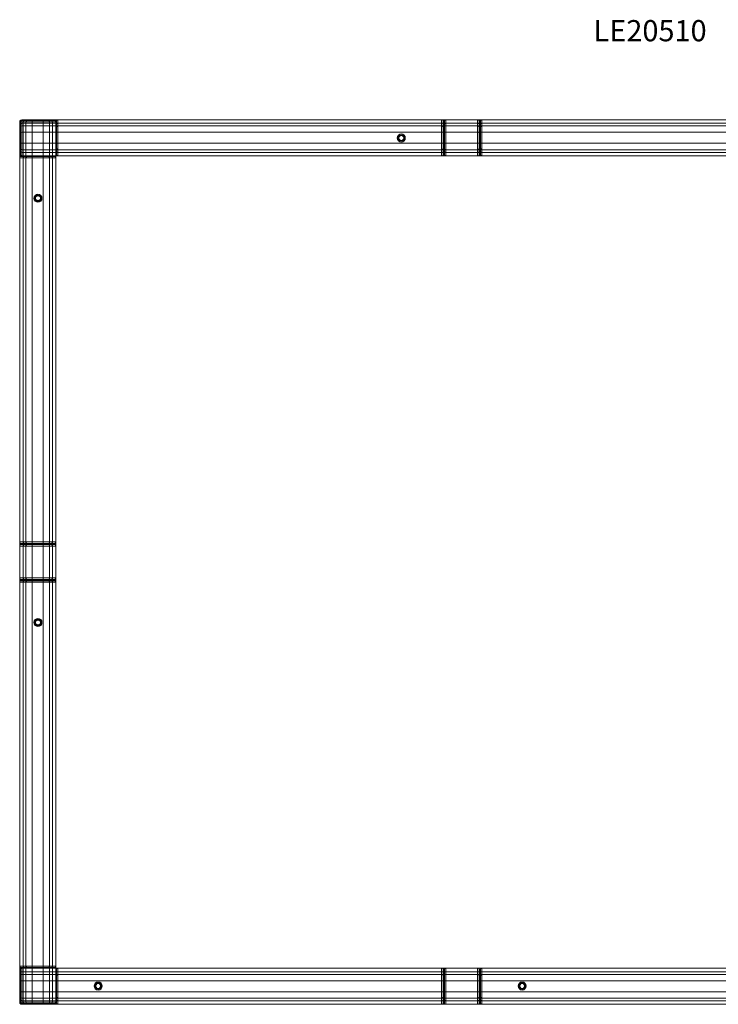
# Model space of a CAD drawing. Units: millimetres. Extents: x -6 to 6160, y -2180 to 2462.
# Drawn here: x -6 to 3287, y -2180 to 2462 of the extents above; entities that cross this region are included whole.
import ezdxf

# ---------------------------------------------------------------- set-up
doc = ezdxf.new("R2010")
doc.units = ezdxf.units.MM
for name, color, linetype, lineweight in [('beslag', 253, 'Continuous', 9), ('LE nr', 255, 'Continuous', 13), ('robinia', 32, 'Continuous', 9)]:
    doc.layers.add(name, color=color, linetype=linetype, lineweight=lineweight)
doc.styles.get("Standard").update_dxf_attribs({"font": 'arial.ttf', "height": 2.5})

msp = doc.modelspace()

# ---------------------------------------------------------------- linework, layer by layer
at = {"layer": 'beslag', "flags": 128}
for points in [[(1811.8, 1904.2), (1810.5, 1911.6), (1806.2, 1917.7), (1800.1, 1921.6), (1792.7, 1922.9), (1785.7, 1921.6), (1779.6, 1917.7), (1775.2, 1911.6), (1773.9, 1904.2), (1775.2, 1896.7), (1779.6, 1890.6), (1785.7, 1886.7), (1792.7, 1885), (1800.1, 1886.7), (1806.2, 1890.6), (1810.5, 1896.7), (1811.8, 1904.2)], [(1777.4, 1904.2), (1779.6, 1912), (1785.3, 1917.7), (1792.7, 1919.4), (1800.5, 1917.7), (1806.2, 1912), (1808.4, 1904.2), (1806.2, 1896.3), (1800.5, 1890.6), (1792.7, 1888.5), (1785.3, 1890.6), (1779.6, 1896.3), (1777.4, 1904.2)], [(1808.4, 1904.2), (1806.2, 1912), (1800.5, 1917.7), (1792.7, 1919.4), (1785.3, 1917.7), (1779.6, 1912), (1777.4, 1904.2), (1779.6, 1896.3), (1785.3, 1890.6), (1792.7, 1888.5), (1800.5, 1890.6), (1806.2, 1896.3), (1808.4, 1904.2)], [(1807, 1904.2), (1804.9, 1911.1), (1800.1, 1916.4), (1792.7, 1918.1), (1785.7, 1916.4), (1780.9, 1911.1), (1778.7, 1904.2), (1780.9, 1897.2), (1785.7, 1891.9), (1792.7, 1890.2), (1800.1, 1891.9), (1804.9, 1897.2), (1807, 1904.2)], [(1778.7, 1904.2), (1780.9, 1911.1), (1785.7, 1916.4), (1792.7, 1918.1), (1799.6, 1916.4), (1804.9, 1911.1), (1806.6, 1904.2), (1804.9, 1897.2), (1799.6, 1891.9), (1792.7, 1890.2), (1785.7, 1891.9), (1780.9, 1897.2), (1778.7, 1904.2)], [(1804.4, 1904.2), (1802.7, 1909.8), (1798.8, 1914.2), (1792.7, 1915.5), (1787, 1914.2), (1783.1, 1909.8), (1781.3, 1904.2), (1783.1, 1898.5), (1787, 1894.1), (1792.7, 1892.4), (1798.8, 1894.1), (1802.7, 1898.5), (1804.4, 1904.2)], [(61.3, 1620), (62.6, 1627.4), (66.9, 1633.5), (73, 1637.9), (80, 1639.2), (87.4, 1637.9), (93.5, 1633.5), (97.9, 1627.4), (99.2, 1620), (97.9, 1613), (93.5, 1606.9), (87.4, 1602.6), (80, 1601.3), (73, 1602.6), (66.9, 1606.9), (62.6, 1613), (61.3, 1620)], [(95.7, 1620), (93.5, 1627.9), (87.8, 1633.5), (80, 1635.7), (72.6, 1633.5), (66.9, 1627.9), (64.7, 1620), (66.9, 1612.2), (72.6, 1606.5), (80, 1604.8), (87.8, 1606.5), (93.5, 1612.2), (95.7, 1620)], [(64.7, 1620), (66.9, 1627.9), (72.6, 1633.5), (80, 1635.7), (87.8, 1633.5), (93.5, 1627.9), (95.7, 1620), (93.5, 1612.6), (87.8, 1606.9), (80, 1604.8), (72.6, 1606.9), (66.9, 1612.6), (64.7, 1620)], [(66.1, 1620), (68.2, 1627), (73, 1632.2), (80, 1634), (87, 1632.2), (92.2, 1627), (94.4, 1620), (92.2, 1613), (87, 1607.8), (80, 1606.1), (73, 1607.8), (68.2, 1613), (66.1, 1620)], [(94.4, 1620), (92.2, 1627), (87, 1632.2), (80, 1634), (73, 1632.2), (68.2, 1627), (66.1, 1620), (68.2, 1613), (73, 1608.2), (80, 1606.1), (87, 1608.2), (92.2, 1613), (94.4, 1620)], [(68.7, 1620), (70.4, 1626.1), (74.3, 1630), (80, 1631.8), (86.1, 1630), (90, 1626.1), (91.8, 1620), (90, 1614.3), (86.1, 1610.4), (80, 1608.7), (74.3, 1610.4), (70.4, 1614.3), (68.7, 1620)], [(61.3, -379.8), (62.6, -372.4), (66.9, -366.3), (73, -362), (80, -360.7), (87.4, -362), (93.5, -366.3), (97.9, -372.4), (99.2, -379.8), (97.9, -386.8), (93.5, -393.3), (87.4, -397.3), (80, -398.6), (73, -397.3), (66.9, -393.3), (62.6, -386.8), (61.3, -379.8)], [(95.7, -379.8), (93.5, -372), (87.8, -366.3), (80, -364.2), (72.6, -366.3), (66.9, -372), (64.7, -379.8), (66.9, -387.7), (72.6, -393.3), (80, -395.1), (87.8, -393.3), (93.5, -387.7), (95.7, -379.8)], [(64.7, -379.8), (66.9, -372), (72.6, -366.3), (80, -364.2), (87.8, -366.3), (93.5, -372), (95.7, -379.8), (93.5, -387.2), (87.8, -392.9), (80, -395.1), (72.6, -392.9), (66.9, -387.2), (64.7, -379.8)], [(66.1, -379.8), (68.2, -372.9), (73, -367.6), (80, -365.9), (87, -367.6), (92.2, -372.9), (94.4, -379.8), (92.2, -386.8), (87, -392), (80, -393.8), (73, -392), (68.2, -386.8), (66.1, -379.8)], [(94.4, -379.8), (92.2, -372.9), (87, -367.6), (80, -365.9), (73, -367.6), (68.2, -372.9), (66.1, -379.8), (68.2, -386.8), (73, -392), (80, -393.8), (87, -392), (92.2, -386.8), (94.4, -379.8)], [(68.7, -379.8), (70.4, -373.7), (74.3, -369.8), (80, -368.1), (86.1, -369.8), (90, -373.7), (91.8, -379.8), (90, -385.5), (86.1, -389.9), (80, -391.2), (74.3, -389.9), (70.4, -385.5), (68.7, -379.8)], [(382.9, -2093.8), (381.6, -2086.4), (377.6, -2080.3), (371.1, -2075.9), (364.1, -2074.6), (356.7, -2075.9), (350.6, -2080.3), (346.3, -2086.4), (345, -2093.8), (346.3, -2100.8), (350.6, -2106.9), (356.7, -2111.2), (364.1, -2112.6), (371.1, -2111.2), (377.6, -2106.9), (381.6, -2100.8), (382.9, -2093.8)], [(348.5, -2093.8), (350.6, -2086), (356.3, -2080.3), (364.1, -2078.1), (371.5, -2080.3), (377.2, -2086), (379.4, -2093.8), (377.2, -2101.2), (371.5, -2106.9), (364.1, -2109.1), (356.3, -2106.9), (350.6, -2101.2), (348.5, -2093.8)], [(379.4, -2093.8), (377.6, -2086), (372, -2080.3), (364.1, -2078.1), (356.3, -2080.3), (350.6, -2086), (348.5, -2093.8), (350.6, -2101.2), (356.3, -2106.9), (364.1, -2109.1), (372, -2106.9), (377.6, -2101.2), (379.4, -2093.8)], [(378.1, -2093.8), (375.9, -2086.8), (371.1, -2081.6), (364.1, -2079.4), (357.2, -2081.6), (351.9, -2086.8), (350.2, -2093.8), (351.9, -2100.8), (357.2, -2105.6), (364.1, -2107.8), (371.1, -2105.6), (375.9, -2100.8), (378.1, -2093.8)], [(350.2, -2093.8), (351.9, -2086.8), (357.2, -2081.6), (364.1, -2079.4), (371.1, -2081.6), (376.3, -2086.8), (378.1, -2093.8), (376.3, -2100.8), (371.1, -2105.6), (364.1, -2107.8), (357.2, -2105.6), (351.9, -2100.8), (350.2, -2093.8)], [(375.5, -2093.8), (374.2, -2087.7), (369.8, -2083.8), (364.1, -2082), (358.5, -2083.8), (354.1, -2087.7), (352.4, -2093.8), (354.1, -2099.5), (358.5, -2103.4), (364.1, -2105.1), (369.8, -2103.4), (374.2, -2099.5), (375.5, -2093.8)], [(2381.4, -2093.8), (2380.1, -2086.4), (2375.8, -2080.3), (2369.7, -2075.9), (2362.7, -2074.6), (2355.3, -2075.9), (2349.2, -2080.3), (2344.8, -2086.4), (2343.5, -2093.8), (2344.8, -2100.8), (2349.2, -2106.9), (2355.3, -2111.2), (2362.7, -2112.6), (2369.7, -2111.2), (2375.8, -2106.9), (2380.1, -2100.8), (2381.4, -2093.8)], [(2347, -2093.8), (2349.2, -2086), (2354.8, -2080.3), (2362.7, -2078.1), (2370.1, -2080.3), (2375.8, -2086), (2377.9, -2093.8), (2375.8, -2101.2), (2370.1, -2106.9), (2362.7, -2109.1), (2354.8, -2106.9), (2349.2, -2101.2), (2347, -2093.8)], [(2377.9, -2093.8), (2375.8, -2086), (2370.1, -2080.3), (2362.7, -2078.1), (2354.8, -2080.3), (2349.2, -2086), (2347, -2093.8), (2349.2, -2101.2), (2354.8, -2106.9), (2362.7, -2109.1), (2370.1, -2106.9), (2375.8, -2101.2), (2377.9, -2093.8)], [(2376.6, -2093.8), (2374.5, -2086.8), (2369.7, -2081.6), (2362.7, -2079.4), (2355.7, -2081.6), (2350.5, -2086.8), (2348.3, -2093.8), (2350.5, -2100.8), (2355.7, -2105.6), (2362.7, -2107.8), (2369.7, -2105.6), (2374.5, -2100.8), (2376.6, -2093.8)], [(2348.7, -2093.8), (2350.5, -2086.8), (2355.7, -2081.6), (2362.7, -2079.4), (2369.7, -2081.6), (2374.5, -2086.8), (2376.6, -2093.8), (2374.5, -2100.8), (2369.7, -2105.6), (2362.7, -2107.8), (2355.7, -2105.6), (2350.5, -2100.8), (2348.7, -2093.8)], [(2374, -2093.8), (2372.7, -2087.7), (2368.4, -2083.8), (2362.7, -2082), (2356.6, -2083.8), (2352.7, -2087.7), (2350.9, -2093.8), (2352.7, -2099.5), (2356.6, -2103.4), (2362.7, -2105.1), (2368.4, -2103.4), (2372.7, -2099.5), (2374, -2093.8)]]:
    msp.add_lwpolyline(points, close=True, dxfattribs=at)
for points in [[(1811.8, 1904.2), (1809.2, 1904.2), (1804.4, 1904.2)], [(1806.6, 1904.2), (1807, 1904.2)], [(1792.7, 1890.2), (1793.1, 1890.2)], [(80, 1601.3), (80, 1603.9), (80, 1608.7)], [(80, -398.6), (80, -396.4), (80, -391.2)], [(2362.7, -2078.1), (2362.2, -2078.1)], [(2362.7, -2079.4), (2362.2, -2079.4)], [(345, -2093.8), (347.6, -2093.8), (352.4, -2093.8)], [(2343.5, -2093.8), (2346.1, -2093.8), (2350.9, -2093.8)], [(2348.7, -2093.8), (2348.3, -2093.8)]]:
    msp.add_lwpolyline(points, dxfattribs=at)
at = {"layer": 'robinia', "flags": 128}
for points in [[(-5.8, 1979.5), (-4.5, 1984.8), (-0.6, 1988.7), (4.2, 1990), (4.2, 1973.9), (4.2, 1990), (1982.7, 1990), (1982.7, 1973.9)], [(4.6, 1990), (-0.6, 1988.7), (-4.5, 1985.2), (-5.8, 1980), (10.3, 1980), (-5.8, 1980), (-5.8, 0.2), (10.3, 0.2)], [(10.3, 0.2), (53, 0.2), (53, 1980), (10.3, 1980), (10.3, 0.2), (-5.8, 0.2), (-5, -3.8), (-2.8, -6.8), (0.7, -9), (4.6, -9.9)], [(4.2, 1961.2), (0.3, 1959.9), (-2.8, 1956), (-5, 1950.8), (-5.8, 1944.2)], [(-2.8, 1956), (-2.8, 1971.3), (-2.8, 1930.3), (-2.8, 1879.7), (-2.8, 1838.8)], [(1982.7, 1973.9), (1982.7, 1931.2), (4.2, 1931.2), (4.2, 1973.9), (1982.7, 1973.9), (1982.7, 1990), (1986.6, 1989.1), (1989.6, 1987), (1991.8, 1983.5), (1992.7, 1979.5)], [(28.1, 1987), (12.9, 1987), (53.9, 1987), (104.4, 1987), (145.4, 1987)], [(22.9, 1980), (24.2, 1983.9), (28.1, 1987), (33.8, 1989.1), (39.9, 1990)], [(56, -9.9), (54.7, -8.5), (53.4, -4.6), (53, 0.2), (105.3, 0.2), (105.3, 1980), (53, 1980), (53.4, 1985.2), (54.7, 1988.7), (56, 1990)], [(102.2, -9.9), (103.5, -9), (104.4, -6.8), (105.3, -3.8), (105.3, 0.2), (148, 0.2), (148, 1980), (105.3, 1980), (104.8, 1985.2), (104, 1988.7), (102.2, 1990)], [(118.4, 1990), (124.9, 1989.1), (130.1, 1987), (134, 1983.9), (135.3, 1980)], [(145.4, 1987), (130.1, 1987)], [(148, 1980), (135.3, 1980), (135.3, 0.2), (148, 0.2)], [(148, 1980), (164.1, 1980), (163.2, 1983.9), (161.1, 1987), (157.6, 1989.1), (153.7, 1990)], [(148, 0.2), (164.1, 0.2), (164.1, 1980), (148, 1980), (148, 0.2), (164.1, 0.2), (162.8, -4.6), (158.9, -8.5), (153.7, -9.9)], [(174.1, 1973.9), (174.1, 1931.2), (2152.6, 1931.2), (2152.6, 1973.9), (174.1, 1973.9), (174.1, 1990), (170.2, 1989.1), (167.2, 1987), (165, 1983.5), (164.1, 1979.5)], [(164.1, 1944.2), (165, 1950.8), (167.2, 1956), (170.2, 1959.9), (174.1, 1961.2)], [(167.2, 1956), (167.2, 1971.3), (167.2, 1930.3), (167.2, 1879.7), (167.2, 1838.8)], [(2162.7, 1979.5), (2161.3, 1984.8), (2157.4, 1988.7), (2152.6, 1990), (2152.6, 1973.9), (2152.6, 1990), (174.1, 1990), (174.1, 1973.9)], [(1992.7, 1944.2), (1991.8, 1950.8), (1989.6, 1956), (1986.6, 1959.9), (1982.7, 1961.2)], [(1989.6, 1956), (1989.6, 1971.3), (1989.6, 1930.3), (1989.6, 1879.7), (1989.6, 1838.8)], [(1992.7, 1979.5), (1994, 1984.8), (1997.9, 1988.7), (2002.7, 1990), (2002.7, 1973.9), (2002.7, 1990), (3981.2, 1990), (3981.2, 1973.9)], [(2002.7, 1961.2), (1998.8, 1959.9), (1995.7, 1956), (1993.6, 1950.8), (1992.7, 1944.2)], [(1995.7, 1956), (1995.7, 1971.3), (1995.7, 1930.3), (1995.7, 1879.7), (1995.7, 1838.8)], [(3981.2, 1973.9), (3981.2, 1931.2), (2002.7, 1931.2), (2002.7, 1973.9), (3981.2, 1973.9), (3981.2, 1990), (3985.1, 1989.1), (3988.2, 1987), (3990.4, 1983.5), (3991.2, 1979.5)], [(2152.6, 1961.2), (2156.6, 1959.9), (2159.6, 1956), (2161.8, 1950.8), (2162.7, 1944.2)], [(2159.6, 1956), (2159.6, 1971.3), (2159.6, 1930.3), (2159.6, 1879.7), (2159.6, 1838.8)], [(2172.7, 1973.9), (2172.7, 1931.2), (4151.2, 1931.2), (4151.2, 1973.9), (2172.7, 1973.9), (2172.7, 1990), (2168.8, 1989.1), (2165.7, 1987), (2163.5, 1983.5), (2162.7, 1979.5)], [(2162.7, 1944.2), (2163.5, 1950.8), (2165.7, 1956), (2168.8, 1959.9), (2172.7, 1961.2)], [(2165.7, 1956), (2165.7, 1971.3), (2165.7, 1930.3), (2165.7, 1879.7), (2165.7, 1838.8)], [(4161.2, 1979.5), (4159.9, 1984.8), (4156, 1988.7), (4151.2, 1990), (4151.2, 1973.9), (4151.2, 1990), (2172.7, 1990), (2172.7, 1973.9)], [(1992.7, 1928.1), (1991.4, 1929.9), (1987.9, 1930.7), (1982.7, 1931.2), (1982.7, 1878.9), (4.2, 1878.9), (4.2, 1931.2), (-0.6, 1930.7), (-4.5, 1929.9), (-5.8, 1928.1)], [(164.1, 1928.1), (165.4, 1929.9), (168.9, 1930.7), (174.1, 1931.2), (174.1, 1878.9), (2152.6, 1878.9), (2152.6, 1931.2), (2157.4, 1930.7), (2161.3, 1929.9), (2162.7, 1928.1)], [(3991.2, 1928.1), (3989.9, 1929.9), (3986.5, 1930.7), (3981.2, 1931.2), (3981.2, 1878.9), (2002.7, 1878.9), (2002.7, 1931.2), (1997.9, 1930.7), (1994, 1929.9), (1992.7, 1928.1)], [(2162.7, 1928.1), (2164, 1929.9), (2167.5, 1930.7), (2172.7, 1931.2), (2172.7, 1878.9), (4151.2, 1878.9), (4151.2, 1931.2), (4156, 1930.7), (4159.9, 1929.9), (4161.2, 1928.1)], [(1992.7, 1881.9), (1991.8, 1880.6), (1989.6, 1879.7), (1986.6, 1878.9), (1982.7, 1878.9), (1982.7, 1836.2), (4.2, 1836.2), (4.2, 1878.9), (-0.6, 1879.3), (-4.5, 1880.6), (-5.8, 1881.9)], [(-5.8, 1865.8), (-5, 1859.7), (-2.8, 1854), (0.3, 1850.1), (4.2, 1848.8)], [(164.1, 1881.9), (165, 1880.6), (167.2, 1879.7), (170.2, 1878.9), (174.1, 1878.9), (174.1, 1836.2), (2152.6, 1836.2), (2152.6, 1878.9), (2157.4, 1879.3), (2161.3, 1880.6), (2162.7, 1881.9)], [(174.1, 1848.8), (170.2, 1850.1), (167.2, 1854), (165, 1859.7), (164.1, 1865.8)], [(1982.7, 1848.8), (1986.6, 1850.1), (1989.6, 1854), (1991.8, 1859.7), (1992.7, 1865.8)], [(3991.2, 1881.9), (3990.4, 1880.6), (3988.2, 1879.7), (3985.1, 1878.9), (3981.2, 1878.9), (3981.2, 1836.2), (2002.7, 1836.2), (2002.7, 1878.9), (1997.9, 1879.3), (1994, 1880.6), (1992.7, 1881.9)], [(1992.7, 1865.8), (1993.6, 1859.7), (1995.7, 1854), (1998.8, 1850.1), (2002.7, 1848.8)], [(2162.7, 1865.8), (2161.8, 1859.7), (2159.6, 1854), (2156.6, 1850.1), (2152.6, 1848.8)], [(2162.7, 1881.9), (2163.5, 1880.6), (2165.7, 1879.7), (2168.8, 1878.9), (2172.7, 1878.9), (2172.7, 1836.2), (4151.2, 1836.2), (4151.2, 1878.9), (4156, 1879.3), (4159.9, 1880.6), (4161.2, 1881.9)], [(2172.7, 1848.8), (2168.8, 1850.1), (2165.7, 1854), (2163.5, 1859.7), (2162.7, 1865.8)], [(4.2, 1836.2), (4.2, 1820), (0.3, 1820.9), (-2.8, 1823.1), (-5, 1826.6), (-5.8, 1830.5)], [(10.3, -169.8), (-5.8, -169.8), (-5.8, 1810), (10.3, 1810), (-5.8, 1810), (-4.5, 1815.2), (-0.6, 1818.7), (4.6, 1820)], [(-2.8, 1838.8), (-2.8, 1854)], [(4.2, 1836.2), (4.2, 1848.8), (1982.7, 1848.8), (1982.7, 1836.2)], [(1982.7, 1836.2), (1982.7, 1820), (4.2, 1820), (4.2, 1836.2), (1982.7, 1836.2), (1982.7, 1820), (1987.9, 1821.4), (1991.4, 1825.3), (1992.7, 1830.5)], [(22.9, 1810), (10.3, 1810), (10.3, -169.8), (22.9, -169.8), (22.9, 1810), (24.2, 1813.9), (28.1, 1817), (33.8, 1819.2), (39.9, 1820), (118.4, 1820), (139.3, 1820), (153.7, 1820), (139.3, 1820), (102.2, 1820), (56, 1820), (19, 1820), (4.6, 1820), (19, 1820), (39.9, 1820)], [(28.1, 1817), (12.9, 1817), (53.9, 1817), (104.4, 1817), (145.4, 1817)], [(56, -179.8), (54.7, -178.5), (53.4, -174.6), (53, -169.8), (105.3, -169.8), (105.3, 1810), (53, 1810), (53.4, 1815.2), (54.7, 1818.7), (56, 1820)], [(102.2, -179.8), (103.5, -178.9), (104.4, -176.8), (105.3, -173.7), (105.3, -169.8), (148, -169.8), (148, 1810), (105.3, 1810), (104.8, 1815.2), (104, 1818.7), (102.2, 1820)], [(118.4, 1820), (124.9, 1819.2), (130.1, 1817), (134, 1813.9), (135.3, 1810)], [(145.4, 1817), (130.1, 1817)], [(148, 1810), (164.1, 1810), (163.2, 1813.9), (161.1, 1817), (157.6, 1819.2), (153.7, 1820)], [(174.1, 1836.2), (174.1, 1820), (2152.6, 1820), (2152.6, 1836.2), (174.1, 1836.2), (174.1, 1820), (168.9, 1821.4), (165.4, 1825.3), (164.1, 1830.5)], [(167.2, 1838.8), (167.2, 1854)], [(2152.6, 1836.2), (2152.6, 1848.8), (174.1, 1848.8), (174.1, 1836.2)], [(1989.6, 1838.8), (1989.6, 1854)], [(2002.7, 1836.2), (2002.7, 1820), (1998.8, 1820.9), (1995.7, 1823.1), (1993.6, 1826.6), (1992.7, 1830.5)], [(1995.7, 1838.8), (1995.7, 1854)], [(2002.7, 1836.2), (2002.7, 1848.8), (3981.2, 1848.8), (3981.2, 1836.2)], [(3981.2, 1836.2), (3981.2, 1820), (2002.7, 1820), (2002.7, 1836.2), (3981.2, 1836.2), (3981.2, 1820), (3986.5, 1821.4), (3989.9, 1825.3), (3991.2, 1830.5)], [(2152.6, 1836.2), (2152.6, 1820), (2156.6, 1820.9), (2159.6, 1823.1), (2161.8, 1826.6), (2162.7, 1830.5)], [(2159.6, 1838.8), (2159.6, 1854)], [(2172.7, 1836.2), (2172.7, 1820), (4151.2, 1820), (4151.2, 1836.2), (2172.7, 1836.2), (2172.7, 1820), (2167.5, 1821.4), (2164, 1825.3), (2162.7, 1830.5)], [(2165.7, 1838.8), (2165.7, 1854)], [(4151.2, 1836.2), (4151.2, 1848.8), (2172.7, 1848.8), (2172.7, 1836.2)], [(4.6, -179.8), (0.7, -178.9), (-2.8, -176.8), (-5, -173.7), (-5.8, -169.8), (10.3, -169.8), (10.3, 1810), (53, 1810), (53, -169.8), (10.3, -169.8)], [(148, 1810), (135.3, 1810), (135.3, -169.8)], [(153.7, -179.8), (158.9, -178.5), (162.8, -174.6), (164.1, -169.8), (148, -169.8), (148, 1810), (164.1, 1810), (164.1, -169.8), (148, -169.8)], [(39.9, -9.9), (33.8, -9), (28.1, -6.8), (24.2, -3.8), (22.9, 0.2)], [(135.3, 0.2), (134, -3.8), (130.1, -6.8), (124.9, -9), (118.4, -9.9)], [(4.6, -9.9), (-0.6, -11.2), (-4.5, -14.6), (-5.8, -19.9), (10.3, -19.9), (-5.8, -19.9), (-5.8, -1999.7), (10.3, -1999.7)], [(10.3, -1999.7), (53, -1999.7), (53, -19.9), (10.3, -19.9), (10.3, -1999.7), (-5.8, -1999.7), (-5, -2003.6), (-2.8, -2006.7), (0.7, -2008.8), (4.6, -2009.7)], [(28.1, -6.8), (12.9, -6.8), (53.9, -6.8), (104.4, -6.8), (145.4, -6.8)], [(28.1, -12.9), (12.9, -12.9), (53.9, -12.9), (104.4, -12.9), (145.4, -12.9)], [(22.9, -19.9), (24.2, -16), (28.1, -12.9), (33.8, -10.7), (39.9, -9.9)], [(56, -2009.7), (54.7, -2008.4), (53.4, -2004.5), (53, -1999.7), (105.3, -1999.7), (105.3, -19.9), (53, -19.9), (53.4, -14.6), (54.7, -11.2), (56, -9.9)], [(102.2, -2009.7), (103.5, -2008.8), (104.4, -2006.7), (105.3, -2003.6), (105.3, -1999.7), (148, -1999.7), (148, -19.9), (105.3, -19.9), (104.8, -14.6), (104, -11.2), (102.2, -9.9)], [(118.4, -9.9), (124.9, -10.7), (130.1, -12.9), (134, -16), (135.3, -19.9)], [(145.4, -6.8), (130.1, -6.8)], [(145.4, -12.9), (130.1, -12.9)], [(148, -19.9), (135.3, -19.9), (135.3, -1999.7), (148, -1999.7)], [(148, -19.9), (164.1, -19.9), (163.2, -16), (161.1, -12.9), (157.6, -10.7), (153.7, -9.9)], [(148, -1999.7), (164.1, -1999.7), (164.1, -19.9), (148, -19.9), (148, -1999.7), (164.1, -1999.7), (162.8, -2004.5), (158.9, -2008.4), (153.7, -2009.7)], [(10.3, -2169.6), (-5.8, -2169.6), (-5.8, -189.8), (10.3, -189.8), (-5.8, -189.8), (-4.5, -184.6), (-0.6, -181.1), (4.6, -179.8)], [(22.9, -189.8), (10.3, -189.8), (10.3, -2169.6), (22.9, -2169.6), (22.9, -189.8), (24.2, -185.9), (28.1, -182.9), (33.8, -180.7), (39.9, -179.8), (118.4, -179.8), (139.3, -179.8), (153.7, -179.8), (139.3, -179.8), (102.2, -179.8), (56, -179.8), (19, -179.8), (4.6, -179.8), (19, -179.8), (39.9, -179.8)], [(28.1, -176.8), (12.9, -176.8), (53.9, -176.8), (104.4, -176.8), (145.4, -176.8)], [(28.1, -182.9), (12.9, -182.9), (53.9, -182.9), (104.4, -182.9), (145.4, -182.9)], [(39.9, -179.8), (33.8, -178.9), (28.1, -176.8), (24.2, -173.7), (22.9, -169.8)], [(56, -2179.7), (54.7, -2178.4), (53.4, -2174.4), (53, -2169.6), (105.3, -2169.6), (105.3, -189.8), (53, -189.8), (53.4, -184.6), (54.7, -181.1), (56, -179.8)], [(102.2, -2179.7), (103.5, -2178.8), (104.4, -2176.6), (105.3, -2173.6), (105.3, -2169.6), (148, -2169.6), (148, -189.8), (105.3, -189.8), (104.8, -184.6), (104, -181.1), (102.2, -179.8)], [(148, -169.8), (135.3, -169.8), (134, -173.7), (130.1, -176.8), (124.9, -178.9), (118.4, -179.8)], [(118.4, -179.8), (124.9, -180.7), (130.1, -182.9), (134, -185.9), (135.3, -189.8)], [(145.4, -176.8), (130.1, -176.8)], [(145.4, -182.9), (130.1, -182.9)], [(148, -189.8), (164.1, -189.8), (163.2, -185.9), (161.1, -182.9), (157.6, -180.7), (153.7, -179.8)], [(4.6, -2179.7), (0.7, -2178.8), (-2.8, -2176.6), (-5, -2173.6), (-5.8, -2169.6), (10.3, -2169.6), (10.3, -189.8), (53, -189.8), (53, -2169.6), (10.3, -2169.6)], [(148, -189.8), (135.3, -189.8), (135.3, -2169.6)], [(153.7, -2179.7), (158.9, -2178.4), (162.8, -2174.4), (164.1, -2169.6), (148, -2169.6), (148, -189.8), (164.1, -189.8), (164.1, -2169.6), (148, -2169.6)], [(4.2, -2025.8), (4.2, -2009.7), (0.3, -2010.6), (-2.8, -2012.8), (-5, -2016.2), (-5.8, -2020.2)], [(1992.7, -2071.6), (1991.8, -2070.3), (1989.6, -2069.4), (1986.6, -2068.5), (1982.7, -2068.5), (1982.7, -2025.8), (4.2, -2025.8), (4.2, -2068.5), (-0.6, -2069), (-4.5, -2069.8), (-5.8, -2071.6)], [(-5.8, -2055.5), (-5, -2048.9), (-2.8, -2043.7), (0.3, -2039.8), (4.2, -2038.5)], [(-2.8, -2028.4), (-2.8, -2043.7)], [(-2.8, -2145.7), (-2.8, -2160.9), (-2.8, -2120), (-2.8, -2069.4), (-2.8, -2028.4)], [(1982.7, -2025.8), (1982.7, -2009.7), (4.2, -2009.7), (4.2, -2025.8), (1982.7, -2025.8), (1982.7, -2009.7), (1987.9, -2011), (1991.4, -2014.9), (1992.7, -2020.2)], [(4.2, -2025.8), (4.2, -2038.5), (1982.7, -2038.5), (1982.7, -2025.8)], [(28.1, -2006.7), (12.9, -2006.7), (53.9, -2006.7), (104.4, -2006.7), (145.4, -2006.7)], [(39.9, -2009.7), (33.8, -2008.8), (28.1, -2006.7), (24.2, -2003.6), (22.9, -1999.7)], [(135.3, -1999.7), (134, -2003.6), (130.1, -2006.7), (124.9, -2008.8), (118.4, -2009.7)], [(145.4, -2006.7), (130.1, -2006.7)], [(174.1, -2025.8), (174.1, -2009.7), (2152.6, -2009.7), (2152.6, -2025.8), (174.1, -2025.8), (174.1, -2009.7), (168.9, -2011), (165.4, -2014.9), (164.1, -2020.2)], [(164.1, -2071.6), (165, -2070.3), (167.2, -2069.4), (170.2, -2068.5), (174.1, -2068.5), (174.1, -2025.8), (2152.6, -2025.8), (2152.6, -2068.5), (2157.4, -2069), (2161.3, -2069.8), (2162.7, -2071.6)], [(174.1, -2038.5), (170.2, -2039.8), (167.2, -2043.7), (165, -2048.9), (164.1, -2055.5)], [(167.2, -2028.4), (167.2, -2043.7)], [(167.2, -2145.7), (167.2, -2160.9), (167.2, -2120), (167.2, -2069.4), (167.2, -2028.4)], [(2152.6, -2025.8), (2152.6, -2038.5), (174.1, -2038.5), (174.1, -2025.8)], [(1982.7, -2038.5), (1986.6, -2039.8), (1989.6, -2043.7), (1991.8, -2048.9), (1992.7, -2055.5)], [(1989.6, -2028.4), (1989.6, -2043.7)], [(1989.6, -2145.7), (1989.6, -2160.9), (1989.6, -2120), (1989.6, -2069.4), (1989.6, -2028.4)], [(2002.7, -2025.8), (2002.7, -2009.7), (1998.8, -2010.6), (1995.7, -2012.8), (1993.6, -2016.2), (1992.7, -2020.2)], [(3991.2, -2071.6), (3990.4, -2070.3), (3988.2, -2069.4), (3985.1, -2068.5), (3981.2, -2068.5), (3981.2, -2025.8), (2002.7, -2025.8), (2002.7, -2068.5), (1997.9, -2069), (1994, -2069.8), (1992.7, -2071.6)], [(1992.7, -2055.5), (1993.6, -2048.9), (1995.7, -2043.7), (1998.8, -2039.8), (2002.7, -2038.5)], [(1995.7, -2028.4), (1995.7, -2043.7)], [(1995.7, -2145.7), (1995.7, -2160.9), (1995.7, -2120), (1995.7, -2069.4), (1995.7, -2028.4)], [(3981.2, -2025.8), (3981.2, -2009.7), (2002.7, -2009.7), (2002.7, -2025.8), (3981.2, -2025.8), (3981.2, -2009.7), (3986.5, -2011), (3989.9, -2014.9), (3991.2, -2020.2)], [(2002.7, -2025.8), (2002.7, -2038.5), (3981.2, -2038.5), (3981.2, -2025.8)], [(2152.6, -2025.8), (2152.6, -2009.7), (2156.6, -2010.6), (2159.6, -2012.8), (2161.8, -2016.2), (2162.7, -2020.2)], [(2162.7, -2055.5), (2161.8, -2048.9), (2159.6, -2043.7), (2156.6, -2039.8), (2152.6, -2038.5)], [(2159.6, -2028.4), (2159.6, -2043.7)], [(2159.6, -2145.7), (2159.6, -2160.9), (2159.6, -2120), (2159.6, -2069.4), (2159.6, -2028.4)], [(2172.7, -2025.8), (2172.7, -2009.7), (4151.2, -2009.7), (4151.2, -2025.8), (2172.7, -2025.8), (2172.7, -2009.7), (2167.5, -2011), (2164, -2014.9), (2162.7, -2020.2)], [(2162.7, -2071.6), (2163.5, -2070.3), (2165.7, -2069.4), (2168.8, -2068.5), (2172.7, -2068.5), (2172.7, -2025.8), (4151.2, -2025.8), (4151.2, -2068.5), (4156, -2069), (4159.9, -2069.8), (4161.2, -2071.6)], [(2172.7, -2038.5), (2168.8, -2039.8), (2165.7, -2043.7), (2163.5, -2048.9), (2162.7, -2055.5)], [(2165.7, -2028.4), (2165.7, -2043.7)], [(2165.7, -2145.7), (2165.7, -2160.9), (2165.7, -2120), (2165.7, -2069.4), (2165.7, -2028.4)], [(4151.2, -2025.8), (4151.2, -2038.5), (2172.7, -2038.5), (2172.7, -2025.8)], [(1992.7, -2117.8), (1991.4, -2119.1), (1987.9, -2120.4), (1982.7, -2120.8), (1982.7, -2068.5), (4.2, -2068.5), (4.2, -2120.8), (-0.6, -2120.4), (-4.5, -2119.1), (-5.8, -2117.8)], [(164.1, -2117.8), (165.4, -2119.1), (168.9, -2120.4), (174.1, -2120.8), (174.1, -2068.5), (2152.6, -2068.5), (2152.6, -2120.8), (2157.4, -2120.4), (2161.3, -2119.1), (2162.7, -2117.8)], [(3991.2, -2117.8), (3989.9, -2119.1), (3986.5, -2120.4), (3981.2, -2120.8), (3981.2, -2068.5), (2002.7, -2068.5), (2002.7, -2120.8), (1997.9, -2120.4), (1994, -2119.1), (1992.7, -2117.8)], [(2162.7, -2117.8), (2164, -2119.1), (2167.5, -2120.4), (2172.7, -2120.8), (2172.7, -2068.5), (4151.2, -2068.5), (4151.2, -2120.8), (4156, -2120.4), (4159.9, -2119.1), (4161.2, -2117.8)], [(4.2, -2150.9), (0.3, -2149.6), (-2.8, -2145.7), (-5, -2140.4), (-5.8, -2133.9)], [(1982.7, -2163.5), (1982.7, -2120.8), (4.2, -2120.8), (4.2, -2163.5), (1982.7, -2163.5), (1982.7, -2179.7), (1986.6, -2178.8), (1989.6, -2176.6), (1991.8, -2173.1), (1992.7, -2169.2)], [(174.1, -2163.5), (174.1, -2120.8), (2152.6, -2120.8), (2152.6, -2163.5), (174.1, -2163.5), (174.1, -2179.7), (170.2, -2178.8), (167.2, -2176.6), (165, -2173.1), (164.1, -2169.2)], [(164.1, -2133.9), (165, -2140.4), (167.2, -2145.7), (170.2, -2149.6), (174.1, -2150.9)], [(1992.7, -2133.9), (1991.8, -2140.4), (1989.6, -2145.7), (1986.6, -2149.6), (1982.7, -2150.9)], [(2002.7, -2150.9), (1998.8, -2149.6), (1995.7, -2145.7), (1993.6, -2140.4), (1992.7, -2133.9)], [(3981.2, -2163.5), (3981.2, -2120.8), (2002.7, -2120.8), (2002.7, -2163.5), (3981.2, -2163.5), (3981.2, -2179.7), (3985.1, -2178.8), (3988.2, -2176.6), (3990.4, -2173.1), (3991.2, -2169.2)], [(2152.6, -2150.9), (2156.6, -2149.6), (2159.6, -2145.7), (2161.8, -2140.4), (2162.7, -2133.9)], [(2172.7, -2163.5), (2172.7, -2120.8), (4151.2, -2120.8), (4151.2, -2163.5), (2172.7, -2163.5), (2172.7, -2179.7), (2168.8, -2178.8), (2165.7, -2176.6), (2163.5, -2173.1), (2162.7, -2169.2)], [(2162.7, -2133.9), (2163.5, -2140.4), (2165.7, -2145.7), (2168.8, -2149.6), (2172.7, -2150.9)], [(-5.8, -2169.2), (-4.5, -2174.4), (-0.6, -2178.4), (4.2, -2179.7), (4.2, -2163.5), (4.2, -2179.7), (1982.7, -2179.7), (1982.7, -2163.5)], [(28.1, -2176.6), (12.9, -2176.6), (53.9, -2176.6), (104.4, -2176.6), (145.4, -2176.6)], [(39.9, -2179.7), (33.8, -2178.8), (28.1, -2176.6), (24.2, -2173.6), (22.9, -2169.6)], [(148, -2169.6), (135.3, -2169.6), (134, -2173.6), (130.1, -2176.6), (124.9, -2178.8), (118.4, -2179.7)], [(145.4, -2176.6), (130.1, -2176.6)], [(2162.7, -2169.2), (2161.3, -2174.4), (2157.4, -2178.4), (2152.6, -2179.7), (2152.6, -2163.5), (2152.6, -2179.7), (174.1, -2179.7), (174.1, -2163.5)], [(1992.7, -2169.2), (1994, -2174.4), (1997.9, -2178.4), (2002.7, -2179.7), (2002.7, -2163.5), (2002.7, -2179.7), (3981.2, -2179.7), (3981.2, -2163.5)], [(4161.2, -2169.2), (4159.9, -2174.4), (4156, -2178.4), (4151.2, -2179.7), (4151.2, -2163.5), (4151.2, -2179.7), (2172.7, -2179.7), (2172.7, -2163.5)]]:
    msp.add_lwpolyline(points, dxfattribs=at)
for points in [[(-5.8, 1944.2), (-5.8, 1865.8), (-5.8, 1844.9), (-5.8, 1830.5), (-5.8, 1844.9), (-5.8, 1881.9), (-5.8, 1928.1), (-5.8, 1965.2), (-5.8, 1979.5), (-5.8, 1965.2), (-5.8, 1944.2)], [(4.2, 1973.9), (-0.6, 1972.6), (-4.5, 1969.5), (-5.8, 1965.2), (-4.5, 1969.5), (-0.6, 1972.6)], [(-2.8, 1987), (-2.8, 1971.3), (-2.8, 1987)], [(-2.8, 1987), (12.9, 1987), (-2.8, 1987)], [(1982.7, 1961.2), (4.2, 1961.2), (4.2, 1973.9), (1982.7, 1973.9), (1982.7, 1961.2)], [(39.9, 1990), (118.4, 1990), (139.3, 1990), (153.7, 1990), (139.3, 1990), (102.2, 1990), (56, 1990), (19, 1990), (4.6, 1990), (19, 1990), (39.9, 1990)], [(10.3, 1980), (11.6, 1985.2), (14.6, 1988.7), (19, 1990), (14.6, 1988.7), (11.6, 1985.2)], [(22.9, 0.2), (22.9, 1980), (10.3, 1980), (10.3, 0.2), (22.9, 0.2)], [(139.3, 1990), (143.6, 1988.7), (146.7, 1985.2), (148, 1980), (146.7, 1985.2), (143.6, 1988.7)], [(161.1, 1987), (145.4, 1987)], [(164.1, 1865.8), (164.1, 1944.2), (164.1, 1965.2), (164.1, 1979.5), (164.1, 1965.2), (164.1, 1928.1), (164.1, 1881.9), (164.1, 1844.9), (164.1, 1830.5), (164.1, 1844.9), (164.1, 1865.8)], [(164.1, 1965.2), (165, 1968.6), (167.2, 1971.3), (170.2, 1973), (174.1, 1973.9), (168.9, 1972.6), (165.4, 1969.5)], [(167.2, 1987), (167.2, 1971.3), (167.2, 1987)], [(174.1, 1961.2), (2152.6, 1961.2), (2152.6, 1973.9), (174.1, 1973.9), (174.1, 1961.2)], [(1992.7, 1965.2), (1991.8, 1968.6), (1989.6, 1971.3), (1986.6, 1973), (1982.7, 1973.9), (1987.9, 1972.6), (1991.4, 1969.5)], [(1989.6, 1987), (1989.6, 1971.3), (1989.6, 1987)], [(1992.7, 1944.2), (1992.7, 1865.8), (1992.7, 1844.9), (1992.7, 1830.5), (1992.7, 1844.9), (1992.7, 1881.9), (1992.7, 1928.1), (1992.7, 1965.2), (1992.7, 1979.5), (1992.7, 1965.2), (1992.7, 1944.2)], [(1992.7, 1865.8), (1992.7, 1944.2), (1992.7, 1965.2), (1992.7, 1979.5), (1992.7, 1965.2), (1992.7, 1928.1), (1992.7, 1881.9), (1992.7, 1844.9), (1992.7, 1830.5), (1992.7, 1844.9), (1992.7, 1865.8)], [(2002.7, 1973.9), (1997.9, 1972.6), (1994, 1969.5), (1992.7, 1965.2), (1994, 1969.5), (1997.9, 1972.6)], [(1995.7, 1987), (1995.7, 1971.3), (1995.7, 1987)], [(3981.2, 1961.2), (2002.7, 1961.2), (2002.7, 1973.9), (3981.2, 1973.9), (3981.2, 1961.2)], [(2152.6, 1973.9), (2157.4, 1972.6), (2161.3, 1969.5), (2162.7, 1965.2), (2161.3, 1969.5), (2157.4, 1972.6)], [(2159.6, 1987), (2159.6, 1971.3), (2159.6, 1987)], [(2162.7, 1865.8), (2162.7, 1944.2), (2162.7, 1965.2), (2162.7, 1979.5), (2162.7, 1965.2), (2162.7, 1928.1), (2162.7, 1881.9), (2162.7, 1844.9), (2162.7, 1830.5), (2162.7, 1844.9), (2162.7, 1865.8)], [(2162.7, 1944.2), (2162.7, 1865.8), (2162.7, 1844.9), (2162.7, 1830.5), (2162.7, 1844.9), (2162.7, 1881.9), (2162.7, 1928.1), (2162.7, 1965.2), (2162.7, 1979.5), (2162.7, 1965.2), (2162.7, 1944.2)], [(2162.7, 1965.2), (2163.5, 1968.6), (2165.7, 1971.3), (2168.8, 1973), (2172.7, 1973.9), (2167.5, 1972.6), (2164, 1969.5)], [(2165.7, 1987), (2165.7, 1971.3), (2165.7, 1987)], [(2172.7, 1961.2), (4151.2, 1961.2), (4151.2, 1973.9), (2172.7, 1973.9), (2172.7, 1961.2)], [(-5.8, 1844.9), (-4.5, 1840.5), (-0.6, 1837.5), (4.2, 1836.2), (-0.6, 1837.5), (-4.5, 1840.5)], [(-2.8, 1823.1), (-2.8, 1838.8)], [(-2.8, 1817), (12.9, 1817), (-2.8, 1817)], [(10.3, 1810), (11.6, 1815.2), (14.6, 1818.7), (19, 1820), (14.6, 1818.7), (11.6, 1815.2)], [(139.3, 1820), (143.6, 1818.7), (146.7, 1815.2), (148, 1810), (146.7, 1815.2), (143.6, 1818.7)], [(161.1, 1817), (145.4, 1817)], [(174.1, 1836.2), (168.9, 1837.5), (165.4, 1840.5), (164.1, 1844.9), (165.4, 1840.5), (168.9, 1837.5)], [(167.2, 1823.1), (167.2, 1838.8)], [(1982.7, 1836.2), (1987.9, 1837.5), (1991.4, 1840.5), (1992.7, 1844.9), (1991.4, 1840.5), (1987.9, 1837.5)], [(1989.6, 1823.1), (1989.6, 1838.8)], [(1992.7, 1844.9), (1994, 1840.5), (1997.9, 1837.5), (2002.7, 1836.2), (1997.9, 1837.5), (1994, 1840.5)], [(1995.7, 1823.1), (1995.7, 1838.8)], [(2162.7, 1844.9), (2161.3, 1840.5), (2157.4, 1837.5), (2152.6, 1836.2), (2157.4, 1837.5), (2161.3, 1840.5)], [(2159.6, 1823.1), (2159.6, 1838.8)], [(2172.7, 1836.2), (2167.5, 1837.5), (2164, 1840.5), (2162.7, 1844.9), (2164, 1840.5), (2167.5, 1837.5)], [(2165.7, 1823.1), (2165.7, 1838.8)], [(19, -9.9), (15.5, -9), (12.9, -6.8), (11.1, -3.8), (10.3, 0.2), (11.6, -4.6), (14.6, -8.5)], [(148, 0.2), (146.7, -4.6), (143.6, -8.5), (139.3, -9.9), (143.6, -8.5), (146.7, -4.6)], [(-2.8, -6.8), (12.9, -6.8), (-2.8, -6.8)], [(-2.8, -12.9), (12.9, -12.9), (-2.8, -12.9)], [(39.9, -9.9), (118.4, -9.9), (139.3, -9.9), (153.7, -9.9), (139.3, -9.9), (102.2, -9.9), (56, -9.9), (19, -9.9), (4.6, -9.9), (19, -9.9), (39.9, -9.9)], [(118.4, -9.9), (39.9, -9.9), (19, -9.9), (4.6, -9.9), (19, -9.9), (56, -9.9), (102.2, -9.9), (139.3, -9.9), (153.7, -9.9), (139.3, -9.9), (118.4, -9.9)], [(10.3, -19.9), (11.6, -14.6), (14.6, -11.2), (19, -9.9), (14.6, -11.2), (11.6, -14.6)], [(22.9, -1999.7), (22.9, -19.9), (10.3, -19.9), (10.3, -1999.7), (22.9, -1999.7)], [(139.3, -9.9), (143.6, -11.2), (146.7, -14.6), (148, -19.9), (146.7, -14.6), (143.6, -11.2)], [(161.1, -6.8), (145.4, -6.8)], [(161.1, -12.9), (145.4, -12.9)], [(-2.8, -176.8), (12.9, -176.8), (-2.8, -176.8)], [(-2.8, -182.9), (12.9, -182.9), (-2.8, -182.9)], [(39.9, -179.8), (19, -179.8), (4.6, -179.8), (19, -179.8), (56, -179.8), (102.2, -179.8), (139.3, -179.8), (153.7, -179.8), (139.3, -179.8), (118.4, -179.8)], [(19, -179.8), (15.5, -178.9), (12.9, -176.8), (11.1, -173.7), (10.3, -169.8), (11.6, -174.6), (14.6, -178.5)], [(10.3, -189.8), (11.6, -184.6), (14.6, -181.1), (19, -179.8), (14.6, -181.1), (11.6, -184.6)], [(148, -169.8), (146.7, -174.6), (143.6, -178.5), (139.3, -179.8), (143.6, -178.5), (146.7, -174.6)], [(139.3, -179.8), (143.6, -181.1), (146.7, -184.6), (148, -189.8), (146.7, -184.6), (143.6, -181.1)], [(161.1, -176.8), (145.4, -176.8)], [(161.1, -182.9), (145.4, -182.9)], [(-5.8, -2133.9), (-5.8, -2055.5), (-5.8, -2034.5), (-5.8, -2020.2), (-5.8, -2034.5), (-5.8, -2071.6), (-5.8, -2117.8), (-5.8, -2154.8), (-5.8, -2169.2), (-5.8, -2154.8), (-5.8, -2133.9)], [(-5.8, -2034.5), (-4.5, -2030.2), (-0.6, -2027.1), (4.2, -2025.8), (-0.6, -2027.1), (-4.5, -2030.2)], [(-2.8, -2006.7), (12.9, -2006.7), (-2.8, -2006.7)], [(-2.8, -2012.8), (-2.8, -2028.4)], [(118.4, -2009.7), (39.9, -2009.7), (19, -2009.7), (4.6, -2009.7), (19, -2009.7), (56, -2009.7), (102.2, -2009.7), (139.3, -2009.7), (153.7, -2009.7), (139.3, -2009.7), (118.4, -2009.7)], [(19, -2009.7), (15.5, -2008.8), (12.9, -2006.7), (11.1, -2003.6), (10.3, -1999.7), (11.6, -2004.5), (14.6, -2008.4)], [(148, -1999.7), (146.7, -2004.5), (143.6, -2008.4), (139.3, -2009.7), (143.6, -2008.4), (146.7, -2004.5)], [(161.1, -2006.7), (145.4, -2006.7)], [(164.1, -2055.5), (164.1, -2133.9), (164.1, -2154.8), (164.1, -2169.2), (164.1, -2154.8), (164.1, -2117.8), (164.1, -2071.6), (164.1, -2034.5), (164.1, -2020.2), (164.1, -2034.5), (164.1, -2055.5)], [(174.1, -2025.8), (168.9, -2027.1), (165.4, -2030.2), (164.1, -2034.5), (165.4, -2030.2), (168.9, -2027.1)], [(167.2, -2012.8), (167.2, -2028.4)], [(1982.7, -2025.8), (1987.9, -2027.1), (1991.4, -2030.2), (1992.7, -2034.5), (1991.4, -2030.2), (1987.9, -2027.1)], [(1989.6, -2012.8), (1989.6, -2028.4)], [(1992.7, -2133.9), (1992.7, -2055.5), (1992.7, -2034.5), (1992.7, -2020.2), (1992.7, -2034.5), (1992.7, -2071.6), (1992.7, -2117.8), (1992.7, -2154.8), (1992.7, -2169.2), (1992.7, -2154.8), (1992.7, -2133.9)], [(1992.7, -2055.5), (1992.7, -2133.9), (1992.7, -2154.8), (1992.7, -2169.2), (1992.7, -2154.8), (1992.7, -2117.8), (1992.7, -2071.6), (1992.7, -2034.5), (1992.7, -2020.2), (1992.7, -2034.5), (1992.7, -2055.5)], [(1992.7, -2034.5), (1994, -2030.2), (1997.9, -2027.1), (2002.7, -2025.8), (1997.9, -2027.1), (1994, -2030.2)], [(1995.7, -2012.8), (1995.7, -2028.4)], [(2162.7, -2034.5), (2161.3, -2030.2), (2157.4, -2027.1), (2152.6, -2025.8), (2157.4, -2027.1), (2161.3, -2030.2)], [(2159.6, -2012.8), (2159.6, -2028.4)], [(2162.7, -2055.5), (2162.7, -2133.9), (2162.7, -2154.8), (2162.7, -2169.2), (2162.7, -2154.8), (2162.7, -2117.8), (2162.7, -2071.6), (2162.7, -2034.5), (2162.7, -2020.2), (2162.7, -2034.5), (2162.7, -2055.5)], [(2162.7, -2133.9), (2162.7, -2055.5), (2162.7, -2034.5), (2162.7, -2020.2), (2162.7, -2034.5), (2162.7, -2071.6), (2162.7, -2117.8), (2162.7, -2154.8), (2162.7, -2169.2), (2162.7, -2154.8), (2162.7, -2133.9)], [(2172.7, -2025.8), (2167.5, -2027.1), (2164, -2030.2), (2162.7, -2034.5), (2164, -2030.2), (2167.5, -2027.1)], [(2165.7, -2012.8), (2165.7, -2028.4)], [(4.2, -2163.5), (-0.6, -2162.2), (-4.5, -2159.2), (-5.8, -2154.8), (-4.5, -2159.2), (-0.6, -2162.2)], [(-2.8, -2176.6), (-2.8, -2160.9), (-2.8, -2176.6)], [(-2.8, -2176.6), (12.9, -2176.6), (-2.8, -2176.6)], [(1982.7, -2150.9), (4.2, -2150.9), (4.2, -2163.5), (1982.7, -2163.5), (1982.7, -2150.9)], [(39.9, -2179.7), (19, -2179.7), (4.6, -2179.7), (19, -2179.7), (56, -2179.7), (102.2, -2179.7), (139.3, -2179.7), (153.7, -2179.7), (139.3, -2179.7), (118.4, -2179.7)], [(19, -2179.7), (15.5, -2178.8), (12.9, -2176.6), (11.1, -2173.6), (10.3, -2169.6), (11.6, -2174.4), (14.6, -2178.4)], [(148, -2169.6), (146.7, -2174.4), (143.6, -2178.4), (139.3, -2179.7), (143.6, -2178.4), (146.7, -2174.4)], [(161.1, -2176.6), (145.4, -2176.6)], [(164.1, -2154.8), (165, -2158.3), (167.2, -2160.9), (170.2, -2162.7), (174.1, -2163.5), (168.9, -2162.2), (165.4, -2159.2)], [(167.2, -2176.6), (167.2, -2160.9), (167.2, -2176.6)], [(174.1, -2150.9), (2152.6, -2150.9), (2152.6, -2163.5), (174.1, -2163.5), (174.1, -2150.9)], [(1992.7, -2154.8), (1991.8, -2158.3), (1989.6, -2160.9), (1986.6, -2162.7), (1982.7, -2163.5), (1987.9, -2162.2), (1991.4, -2159.2)], [(1989.6, -2176.6), (1989.6, -2160.9), (1989.6, -2176.6)], [(2002.7, -2163.5), (1997.9, -2162.2), (1994, -2159.2), (1992.7, -2154.8), (1994, -2159.2), (1997.9, -2162.2)], [(1995.7, -2176.6), (1995.7, -2160.9), (1995.7, -2176.6)], [(3981.2, -2150.9), (2002.7, -2150.9), (2002.7, -2163.5), (3981.2, -2163.5), (3981.2, -2150.9)], [(2152.6, -2163.5), (2157.4, -2162.2), (2161.3, -2159.2), (2162.7, -2154.8), (2161.3, -2159.2), (2157.4, -2162.2)], [(2159.6, -2176.6), (2159.6, -2160.9), (2159.6, -2176.6)], [(2162.7, -2154.8), (2163.5, -2158.3), (2165.7, -2160.9), (2168.8, -2162.7), (2172.7, -2163.5), (2167.5, -2162.2), (2164, -2159.2)], [(2165.7, -2176.6), (2165.7, -2160.9), (2165.7, -2176.6)], [(2172.7, -2150.9), (4151.2, -2150.9), (4151.2, -2163.5), (2172.7, -2163.5), (2172.7, -2150.9)]]:
    msp.add_lwpolyline(points, close=True, dxfattribs=at)

# ---------------------------------------------------------------- texts
at = {"layer": 'LE nr', "insert": (2699, 2459.9), "char_height": 100, "attachment_point": 1}
msp.add_mtext_dynamic_manual_height_columns('{\\fArial|b1|i0|c0|p34;LE20510}', width=1499.068, gutter_width=12.5, heights=[0], dxfattribs=at)

doc.saveas('drawing.dxf')
